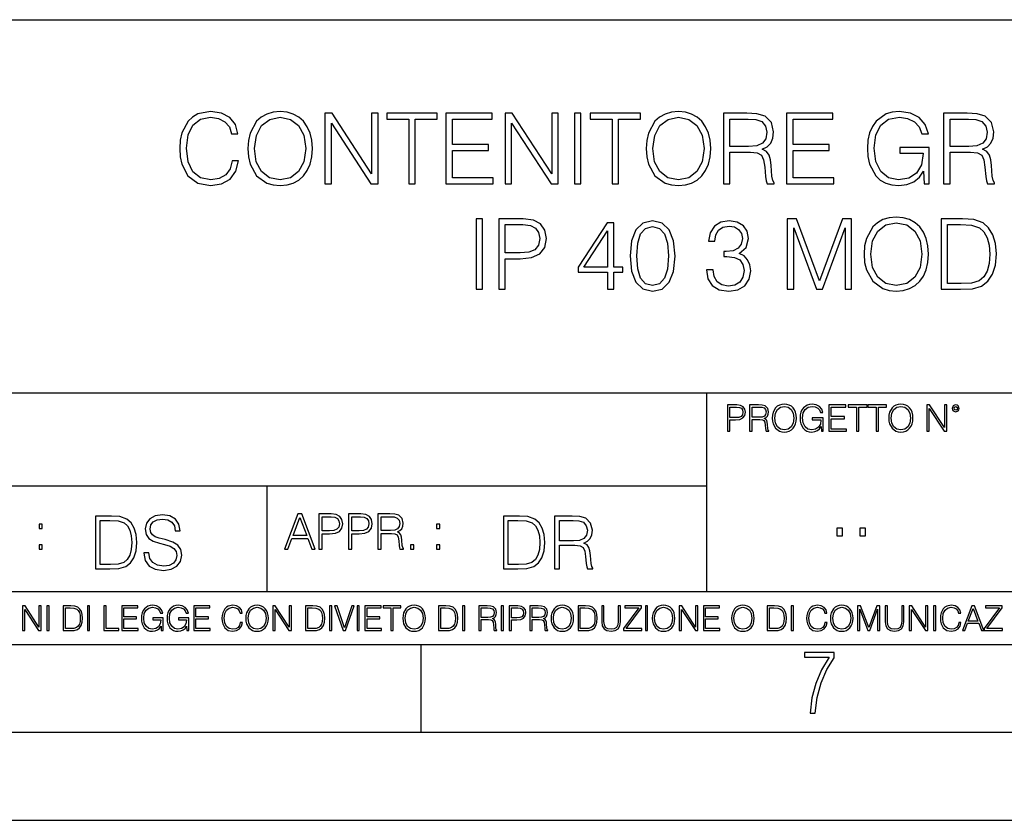
# Model space of a CAD drawing. Extents: x 0 to 420, y 0 to 297.
# Drawn here: x 291 to 347, y 0 to 46 of the extents above; entities that cross this region are included whole.
import ezdxf

# ---------------------------------------------------------------- set-up
doc = ezdxf.new("R2010")
doc.units = 0
doc.layers.get('0').update_dxf_attribs({"linetype": 'CONTINUOUS'})

msp = doc.modelspace()

# ---------------------------------------------------------------- linework, layer by layer
at = {"color": 7}
for p, q in [((234.999802, 45.500252), (410, 45.500252)), ((254.999802, 24.300249), (410, 24.300249)), ((329.999786, 13.00025), (329.999786, 24.300249)), ((234.999802, 19.00025), (329.999786, 19.00025)), ((304.999786, 13.00025), (304.999786, 19.00025)), ((234.999802, 13.00025), (410, 13.00025)), ((25.000401, 9.99976), (410, 9.99976)), ((234.999802, 10.00025), (410, 10.00025)), ((313.75, 4.99976), (313.75, 9.99976)), ((267.5, 4.99976), (415, 4.99976)), ((0, 0), (420, 0)), ((0, 0), (420, 0))]:
    msp.add_line(p, q, dxfattribs=at)
for points in [[(303.002502, 37.488434), (302.891235, 37.02668), (302.640869, 36.681755), (302.268158, 36.470352), (301.789703, 36.398029), (301.211121, 36.514858), (300.777191, 36.859779), (300.499023, 37.427235), (300.404449, 38.194969), (300.499023, 38.951576), (300.771606, 39.502342), (301.199982, 39.841702), (301.778564, 39.95853), (302.234772, 39.891769), (302.596375, 39.702618), (302.84671, 39.402203), (302.963562, 39.012772), (303.325165, 39.012772), (303.19165, 39.535721), (302.874542, 39.936275), (302.396088, 40.192188), (301.778564, 40.286762), (301.055359, 40.142117), (300.754944, 39.969658), (300.499023, 39.730434), (300.148529, 39.073967), (300.053955, 38.656723), (300.026154, 38.189407), (300.053955, 37.710964), (300.148529, 37.293716), (300.493469, 36.626122), (301.04422, 36.208878), (301.767456, 36.069794), (302.407227, 36.169933), (302.89679, 36.442535), (303.219452, 36.887596), (303.364105, 37.488434)], [(303.898193, 38.17828), (303.925995, 37.705399), (304.026154, 37.293716), (304.393311, 36.631687), (304.971893, 36.214439), (305.327942, 36.108738), (305.728516, 36.069794), (306.123505, 36.108738), (306.479553, 36.214439), (306.796661, 36.386902), (307.06369, 36.631687), (307.275085, 36.932102), (307.430878, 37.293716), (307.525452, 37.705399), (307.564392, 38.17828), (307.531006, 38.645596), (307.430878, 39.057278), (307.275085, 39.418892), (307.06369, 39.724873), (306.796661, 39.964092), (306.479553, 40.136555), (306.123505, 40.247822), (305.728516, 40.286762), (305.327942, 40.247822), (304.971893, 40.136555), (304.66037, 39.964092), (304.393311, 39.724873), (304.026154, 39.057278), (303.925995, 38.64003)], [(304.276489, 38.17828), (304.382202, 38.923759), (304.677032, 39.485649), (305.138794, 39.836136), (305.728516, 39.95853), (306.323792, 39.836136), (306.779968, 39.485649), (307.080383, 38.929321), (307.186096, 38.17828), (307.080383, 37.421673), (306.779968, 36.865345), (306.323792, 36.514858), (305.728516, 36.398029), (305.13324, 36.514858), (304.677032, 36.865345), (304.376617, 37.421673)], [(308.282043, 36.181061), (308.649231, 36.181061), (308.649231, 39.613605), (310.89679, 36.181061), (311.302917, 36.181061), (311.302917, 40.181061), (310.93573, 40.181061), (310.93573, 36.748516), (308.688171, 40.181061), (308.282043, 40.181061)], [(313.049774, 36.181061), (313.416962, 36.181061), (313.416962, 39.852829), (314.663147, 39.852829), (314.663147, 40.181061), (311.803619, 40.181061), (311.803619, 39.852829), (313.049774, 39.852829)], [(315.158264, 36.181061), (317.845337, 36.181061), (317.845337, 36.509293), (315.525452, 36.509293), (315.525452, 38.072578), (317.583862, 38.072578), (317.583862, 38.40081), (315.525452, 38.40081), (315.525452, 39.852829), (317.778564, 39.852829), (317.778564, 40.181061), (315.158264, 40.181061)], [(318.524048, 36.181061), (318.891235, 36.181061), (318.891235, 39.613605), (321.138794, 36.181061), (321.544922, 36.181061), (321.544922, 40.181061), (321.177734, 40.181061), (321.177734, 36.748516), (318.930176, 40.181061), (318.524048, 40.181061)], [(322.468414, 36.181061), (322.835602, 36.181061), (322.835602, 40.181061), (322.468414, 40.181061)], [(324.610291, 36.181061), (324.977478, 36.181061), (324.977478, 39.852829), (326.223633, 39.852829), (326.223633, 40.181061), (323.364105, 40.181061), (323.364105, 39.852829), (324.610291, 39.852829)], [(326.546295, 38.17828), (326.574127, 37.705399), (326.674255, 37.293716), (327.041443, 36.631687), (327.620026, 36.214439), (327.976074, 36.108738), (328.376617, 36.069794), (328.771606, 36.108738), (329.127686, 36.214439), (329.444763, 36.386902), (329.711823, 36.631687), (329.923218, 36.932102), (330.078979, 37.293716), (330.173584, 37.705399), (330.212524, 38.17828), (330.179138, 38.645596), (330.078979, 39.057278), (329.923218, 39.418892), (329.711823, 39.724873), (329.444763, 39.964092), (329.127686, 40.136555), (328.771606, 40.247822), (328.376617, 40.286762), (327.976074, 40.247822), (327.620026, 40.136555), (327.308472, 39.964092), (327.041443, 39.724873), (326.674255, 39.057278), (326.574127, 38.64003)], [(326.924622, 38.17828), (327.030304, 38.923759), (327.325165, 39.485649), (327.786926, 39.836136), (328.376617, 39.95853), (328.971893, 39.836136), (329.428101, 39.485649), (329.728516, 38.929321), (329.834198, 38.17828), (329.728516, 37.421673), (329.428101, 36.865345), (328.971893, 36.514858), (328.376617, 36.398029), (327.781372, 36.514858), (327.325165, 36.865345), (327.02475, 37.421673)], [(330.930176, 36.181061), (331.297363, 36.181061), (331.297363, 37.972439), (332.465637, 37.972439), (332.860626, 37.933495), (333.099854, 37.799976), (333.22226, 37.538502), (333.283447, 37.121254), (333.327942, 36.592743), (333.361328, 36.342396), (333.416962, 36.181061), (333.82309, 36.181061), (333.82309, 36.236694), (333.739624, 36.364651), (333.695129, 36.60387), (333.64505, 37.204704), (333.60611, 37.544064), (333.533783, 37.805538), (333.38916, 38.000256), (333.144348, 38.133774), (333.416962, 38.278419), (333.622803, 38.489822), (333.745209, 38.773552), (333.789703, 39.118473), (333.661743, 39.65255), (333.30014, 40.019726), (332.832825, 40.158806), (332.26535, 40.181061), (330.930176, 40.181061)], [(331.297363, 38.300671), (331.297363, 39.852829), (332.337677, 39.852829), (332.771606, 39.830574), (333.110992, 39.713745), (333.327942, 39.457832), (333.411407, 39.107346), (333.344635, 38.734608), (333.155487, 38.484261), (332.827271, 38.339615), (332.359924, 38.300671)], [(334.529602, 36.181061), (337.216675, 36.181061), (337.216675, 36.509293), (334.89679, 36.509293), (334.89679, 38.072578), (336.9552, 38.072578), (336.9552, 38.40081), (334.89679, 38.40081), (334.89679, 39.852829), (337.149933, 39.852829), (337.149933, 40.181061), (334.529602, 40.181061)], [(342.346039, 36.181061), (342.640869, 36.181061), (342.640869, 38.233913), (340.971893, 38.233913), (340.971893, 37.905678), (342.290405, 37.905678), (342.290405, 37.888988), (342.195831, 37.254776), (341.917664, 36.78746), (341.478149, 36.498169), (340.894012, 36.398029), (340.31543, 36.52042), (339.875946, 36.876472), (339.592194, 37.443924), (339.49762, 38.194969), (339.592194, 38.951576), (339.875946, 39.502342), (340.326569, 39.841702), (340.938538, 39.95853), (341.405823, 39.891769), (341.789703, 39.702618), (342.062317, 39.407764), (342.212524, 39.018333), (342.59082, 39.018333), (342.412781, 39.546848), (342.067871, 39.947403), (341.567169, 40.19775), (340.932953, 40.286762), (340.537964, 40.247822), (340.181915, 40.142117), (339.614471, 39.730434), (339.403046, 39.430019), (339.247284, 39.073967), (339.147156, 38.656723), (339.119324, 38.189407), (339.147156, 37.716526), (339.24173, 37.299282), (339.597778, 36.631687), (339.853668, 36.386902), (340.165222, 36.214439), (340.515717, 36.108738), (340.910706, 36.069794), (341.361328, 36.130993), (341.756317, 36.286762), (342.073425, 36.542675), (342.307098, 36.887596)], [(343.453125, 36.181061), (343.820312, 36.181061), (343.820312, 37.972439), (344.988586, 37.972439), (345.383575, 37.933495), (345.622803, 37.799976), (345.745209, 37.538502), (345.806396, 37.121254), (345.850891, 36.592743), (345.884277, 36.342396), (345.939911, 36.181061), (346.346039, 36.181061), (346.346039, 36.236694), (346.262573, 36.364651), (346.218079, 36.60387), (346.167999, 37.204704), (346.129059, 37.544064), (346.056732, 37.805538), (345.912109, 38.000256), (345.667297, 38.133774), (345.939911, 38.278419), (346.145752, 38.489822), (346.268158, 38.773552), (346.312653, 39.118473), (346.184692, 39.65255), (345.82309, 40.019726), (345.355774, 40.158806), (344.78833, 40.181061), (343.453125, 40.181061)], [(343.820312, 38.300671), (343.820312, 39.852829), (344.860626, 39.852829), (345.294586, 39.830574), (345.633942, 39.713745), (345.850891, 39.457832), (345.934357, 39.107346), (345.867584, 38.734608), (345.678436, 38.484261), (345.35022, 38.339615), (344.882874, 38.300671)], [(316.868958, 30.181061), (317.236145, 30.181061), (317.236145, 34.181061), (316.868958, 34.181061)], [(318.159637, 30.181061), (318.526825, 30.181061), (318.526825, 31.916805), (319.378021, 31.916805), (320.0289, 31.983564), (320.496216, 32.194969), (320.774384, 32.551018), (320.868958, 33.057278), (320.785522, 33.546848), (320.535156, 33.897335), (320.129059, 34.108738), (319.55603, 34.181061), (318.159637, 34.181061)], [(334.565765, 30.181061), (334.932953, 30.181061), (334.932953, 33.669239), (336.234741, 30.181061), (336.574097, 30.181061), (337.848114, 33.669239), (337.848114, 30.181061), (338.215271, 30.181061), (338.215271, 34.181061), (337.697906, 34.181061), (336.401642, 30.659504), (335.08316, 34.181061), (334.565765, 34.181061)], [(338.932953, 32.17828), (338.960754, 31.7054), (339.060913, 31.293716), (339.42807, 30.631687), (340.006653, 30.214441), (340.362701, 30.108738), (340.763275, 30.069796), (341.158264, 30.108738), (341.514313, 30.214441), (341.831421, 30.386902), (342.09845, 30.631687), (342.309845, 30.932104), (342.465637, 31.293716), (342.560211, 31.7054), (342.599152, 32.17828), (342.565765, 32.645596), (342.465637, 33.057278), (342.309845, 33.418892), (342.09845, 33.724873), (341.831421, 33.964092), (341.514313, 34.136555), (341.158264, 34.247822), (340.763275, 34.286762), (340.362701, 34.247822), (340.006653, 34.136555), (339.695129, 33.964092), (339.42807, 33.724873), (339.060913, 33.057278), (338.960754, 32.64003)], [(344.257019, 34.181061), (343.316803, 34.181061), (343.316803, 30.181061), (344.418335, 30.181061), (345.097046, 30.208878), (345.614441, 30.353523), (345.97049, 30.631687), (346.237549, 31.032244), (346.398865, 31.549629), (346.454498, 32.189407), (346.398865, 32.784676), (346.254211, 33.279808), (346.015015, 33.674801), (345.697906, 33.964092), (345.169373, 34.147682), (344.529602, 34.181061)], [(318.526825, 32.245037), (318.526825, 33.852829), (319.539337, 33.852829), (319.962158, 33.802757), (320.257019, 33.658112), (320.429474, 33.413326), (320.490662, 33.06284), (320.418335, 32.678974), (320.218048, 32.428627), (319.873138, 32.283981), (319.383575, 32.245037)], [(324.346008, 30.181061), (324.713196, 30.181061), (324.713196, 31.143509), (325.225006, 31.143509), (325.225006, 31.438362), (324.713196, 31.438362), (324.713196, 33.95853), (324.318207, 33.95853), (322.671478, 31.438362), (322.671478, 31.143509), (324.346008, 31.143509)], [(325.631134, 32.072578), (325.7146, 31.204704), (325.959381, 30.576054), (326.359924, 30.19775), (326.905121, 30.069796), (327.444763, 30.192188), (327.850891, 30.576054), (328.095673, 31.199142), (328.184692, 32.067013), (328.095673, 32.929321), (327.850891, 33.557972), (327.444763, 33.936275), (326.905121, 34.069794), (326.359924, 33.941841), (325.959381, 33.563538), (325.7146, 32.934887)], [(326.00943, 32.072578), (326.059509, 32.806931), (326.22641, 33.32988), (326.504578, 33.63586), (326.905121, 33.741562), (327.30011, 33.63586), (327.583862, 33.32988), (327.750732, 32.806931), (327.806366, 32.072578), (327.750732, 31.327097), (327.583862, 30.809711), (327.30011, 30.498167), (326.905121, 30.398029), (326.504578, 30.498167), (326.22641, 30.809711), (326.059509, 31.332661)], [(329.97049, 31.293716), (329.97049, 31.282591), (330.053955, 30.770769), (330.304291, 30.392466), (330.69928, 30.153244), (331.233368, 30.069796), (331.750732, 30.153244), (332.145752, 30.381338), (332.396088, 30.748516), (332.485107, 31.232521), (332.440582, 31.577444), (332.312653, 31.861172), (332.106812, 32.072578), (331.823059, 32.211658), (332.223633, 32.551018), (332.362701, 33.06284), (332.284821, 33.474525), (332.067841, 33.79163), (331.717377, 33.997471), (331.261169, 34.069794), (330.782745, 33.986347), (330.421112, 33.763813), (330.187469, 33.396637), (330.092896, 32.912632), (330.437805, 32.912632), (330.499023, 33.274246), (330.660339, 33.546848), (330.910706, 33.713745), (331.255615, 33.77494), (331.561584, 33.719307), (331.800812, 33.574661), (331.956604, 33.346569), (332.012207, 33.06284), (331.951019, 32.734608), (331.778564, 32.506512), (331.489258, 32.361866), (331.099854, 32.31736), (330.960754, 32.322926), (330.960754, 32.039196), (331.127655, 32.044762), (331.55603, 31.99469), (331.862, 31.844482), (332.045593, 31.594135), (332.106812, 31.243649), (332.045593, 30.870907), (331.873138, 30.592743), (331.589417, 30.420282), (331.211121, 30.364649), (330.849487, 30.425846), (330.576904, 30.609434), (330.404419, 30.898724), (330.348785, 31.293716)], [(339.311249, 32.17828), (339.416962, 32.923759), (339.711792, 33.485649), (340.173553, 33.836136), (340.763275, 33.95853), (341.358521, 33.836136), (341.814728, 33.485649), (342.115143, 32.929321), (342.220856, 32.17828), (342.115143, 31.421673), (341.814728, 30.865345), (341.358521, 30.514858), (340.763275, 30.398029), (340.167999, 30.514858), (339.711792, 30.865345), (339.411377, 31.421673)], [(343.68399, 30.509295), (343.68399, 33.852829), (344.418335, 33.852829), (345.030304, 33.825012), (345.49762, 33.674801), (345.747955, 33.435581), (345.925995, 33.107346), (346.037262, 32.690102), (346.076202, 32.17828), (346.037262, 31.644203), (345.925995, 31.215832), (345.736847, 30.887598), (345.469788, 30.659504), (345.035858, 30.531548), (344.457275, 30.509295)], [(324.346008, 31.438362), (323.00528, 31.438362), (324.346008, 33.496777)], [(331.166687, 22.109638), (331.304382, 22.109638), (331.304382, 22.760542), (331.623566, 22.760542), (331.867645, 22.785578), (332.042908, 22.864853), (332.147217, 22.998373), (332.182678, 23.188219), (332.151398, 23.371807), (332.057495, 23.503241), (331.905212, 23.582518), (331.690338, 23.609638), (331.166687, 23.609638)], [(332.426758, 22.109638), (332.564453, 22.109638), (332.564453, 22.781404), (333.002563, 22.781404), (333.150696, 22.766802), (333.240387, 22.716732), (333.286285, 22.618679), (333.309235, 22.462212), (333.325928, 22.264019), (333.33844, 22.170139), (333.359314, 22.109638), (333.511597, 22.109638), (333.511597, 22.130501), (333.480316, 22.178484), (333.463623, 22.268192), (333.444855, 22.493505), (333.430237, 22.620766), (333.403137, 22.718817), (333.348877, 22.791836), (333.25708, 22.841906), (333.359314, 22.896147), (333.436493, 22.975424), (333.482391, 23.081821), (333.499084, 23.211168), (333.451111, 23.411446), (333.315491, 23.549137), (333.140259, 23.601294), (332.92746, 23.609638), (332.426758, 23.609638)], [(333.711884, 22.858595), (333.722321, 22.681265), (333.759857, 22.526884), (333.897552, 22.278624), (334.114532, 22.122156), (334.248047, 22.082518), (334.398254, 22.067913), (334.546387, 22.082518), (334.679901, 22.122156), (334.798798, 22.186829), (334.898956, 22.278624), (334.978241, 22.391279), (335.036652, 22.526884), (335.072113, 22.681265), (335.0867, 22.858595), (335.074188, 23.033838), (335.036652, 23.188219), (334.978241, 23.323824), (334.898956, 23.438568), (334.798798, 23.528275), (334.679901, 23.592949), (334.546387, 23.634672), (334.398254, 23.649277), (334.248047, 23.634672), (334.114532, 23.592949), (333.997711, 23.528275), (333.897552, 23.438568), (333.759857, 23.188219), (333.722321, 23.031752)], [(333.85376, 22.858595), (333.893402, 23.138149), (334.003967, 23.34886), (334.177124, 23.480291), (334.398254, 23.52619), (334.62149, 23.480291), (334.792542, 23.34886), (334.905212, 23.140236), (334.944855, 22.858595), (334.905212, 22.574867), (334.792542, 22.366245), (334.62149, 22.234812), (334.398254, 22.191002), (334.175018, 22.234812), (334.003967, 22.366245), (333.891296, 22.574867)], [(336.503265, 22.109638), (336.613831, 22.109638), (336.613831, 22.879457), (335.987976, 22.879457), (335.987976, 22.756371), (336.482391, 22.756371), (336.482391, 22.750111), (336.44693, 22.512281), (336.342621, 22.337038), (336.177826, 22.228554), (335.958771, 22.191002), (335.741791, 22.236898), (335.576965, 22.370417), (335.470581, 22.583212), (335.43512, 22.864853), (335.470581, 23.148581), (335.576965, 23.355118), (335.745972, 23.482378), (335.975433, 23.52619), (336.150696, 23.501154), (336.294647, 23.430222), (336.396851, 23.319653), (336.453186, 23.173616), (336.595062, 23.173616), (336.52829, 23.371807), (336.398956, 23.522017), (336.211182, 23.615896), (335.973358, 23.649277), (335.825226, 23.634672), (335.691711, 23.595034), (335.478912, 23.440653), (335.399658, 23.327997), (335.341248, 23.194479), (335.30368, 23.038012), (335.293243, 22.862768), (335.30368, 22.685438), (335.339142, 22.528971), (335.472656, 22.278624), (335.568634, 22.186829), (335.685455, 22.122156), (335.816895, 22.082518), (335.965027, 22.067913), (336.134003, 22.090862), (336.282135, 22.149277), (336.401031, 22.245243), (336.488647, 22.37459)], [(336.918427, 22.109638), (337.926086, 22.109638), (337.926086, 22.232725), (337.056122, 22.232725), (337.056122, 22.818956), (337.828033, 22.818956), (337.828033, 22.942045), (337.056122, 22.942045), (337.056122, 23.486551), (337.901031, 23.486551), (337.901031, 23.609638), (336.918427, 23.609638)], [(338.499786, 22.109638), (338.637482, 22.109638), (338.637482, 23.486551), (339.104797, 23.486551), (339.104797, 23.609638), (338.032471, 23.609638), (338.032471, 23.486551), (338.499786, 23.486551)], [(339.60965, 22.109638), (339.747345, 22.109638), (339.747345, 23.486551), (340.214661, 23.486551), (340.214661, 23.609638), (339.142334, 23.609638), (339.142334, 23.486551), (339.60965, 23.486551)], [(340.335663, 22.858595), (340.3461, 22.681265), (340.383667, 22.526884), (340.521332, 22.278624), (340.738312, 22.122156), (340.871826, 22.082518), (341.022034, 22.067913), (341.170166, 22.082518), (341.30368, 22.122156), (341.422607, 22.186829), (341.522736, 22.278624), (341.60202, 22.391279), (341.660431, 22.526884), (341.695892, 22.681265), (341.71051, 22.858595), (341.697968, 23.033838), (341.660431, 23.188219), (341.60202, 23.323824), (341.522736, 23.438568), (341.422607, 23.528275), (341.30368, 23.592949), (341.170166, 23.634672), (341.022034, 23.649277), (340.871826, 23.634672), (340.738312, 23.592949), (340.62149, 23.528275), (340.521332, 23.438568), (340.383667, 23.188219), (340.3461, 23.031752)], [(340.477539, 22.858595), (340.517181, 23.138149), (340.627747, 23.34886), (340.800903, 23.480291), (341.022034, 23.52619), (341.24527, 23.480291), (341.416321, 23.34886), (341.528992, 23.140236), (341.568634, 22.858595), (341.528992, 22.574867), (341.416321, 22.366245), (341.24527, 22.234812), (341.022034, 22.191002), (340.798798, 22.234812), (340.627747, 22.366245), (340.515076, 22.574867)], [(342.50119, 22.109638), (342.638855, 22.109638), (342.638855, 23.396843), (343.481689, 22.109638), (343.634003, 22.109638), (343.634003, 23.609638), (343.496307, 23.609638), (343.496307, 22.322433), (342.653473, 23.609638), (342.50119, 23.609638)], [(343.949036, 23.411446), (343.963623, 23.334255), (344.005341, 23.271669), (344.145142, 23.21534), (344.284912, 23.271669), (344.32663, 23.334255), (344.343323, 23.411446), (344.32663, 23.486551), (344.284912, 23.551224), (344.220215, 23.592949), (344.145142, 23.609638), (344.067932, 23.592949), (344.005341, 23.551224)], [(344.044983, 23.413532), (344.074188, 23.484465), (344.145142, 23.515759), (344.213959, 23.484465), (344.24527, 23.413532), (344.216064, 23.3426), (344.145142, 23.313393), (344.072113, 23.340515)], [(331.304382, 22.883631), (331.304382, 23.486551), (331.684082, 23.486551), (331.842621, 23.467775), (331.953186, 23.413532), (332.017853, 23.321739), (332.040802, 23.190306), (332.013702, 23.046356), (331.938599, 22.952475), (331.809235, 22.898233), (331.625641, 22.883631)], [(332.564453, 22.904491), (332.564453, 23.486551), (332.95459, 23.486551), (333.11731, 23.478205), (333.244568, 23.434395), (333.325928, 23.338428), (333.357239, 23.206995), (333.332184, 23.067219), (333.261261, 22.973337), (333.138184, 22.919096), (332.962921, 22.904491)], [(297.991638, 15.195244), (297.991638, 15.174381), (298.062561, 14.757135), (298.279541, 14.452546), (298.630005, 14.268957), (299.109833, 14.202198), (299.539612, 14.264785), (299.865051, 14.435856), (300.069519, 14.707066), (300.144623, 15.07007), (300.086212, 15.39135), (299.915131, 15.633352), (299.623047, 15.812768), (299.20163, 15.950459), (298.851166, 16.038082), (298.621674, 16.113186), (298.467285, 16.217497), (298.375488, 16.35936), (298.346283, 16.551294), (298.388, 16.789124), (298.521515, 16.96854), (298.738495, 17.077024), (299.034729, 17.11875), (299.343506, 17.072851), (299.577148, 16.943506), (299.719025, 16.734882), (299.773254, 16.451155), (300.057007, 16.451155), (299.981903, 16.835022), (299.781616, 17.122921), (299.468689, 17.302338), (299.047272, 17.364923), (298.634186, 17.302338), (298.325409, 17.13961), (298.129333, 16.885092), (298.062561, 16.559639), (298.11264, 16.242533), (298.262848, 16.021391), (298.517365, 15.862838), (298.880371, 15.746009), (299.164093, 15.675077), (299.47702, 15.574938), (299.694, 15.453937), (299.819153, 15.282866), (299.860901, 15.040863), (299.810822, 14.794687), (299.664795, 14.606927), (299.431122, 14.485926), (299.114014, 14.448374), (298.755188, 14.498443), (298.49231, 14.644479), (298.32959, 14.878137), (298.27536, 15.195244)], [(305.98587, 15.412767), (306.177826, 15.412767), (306.405914, 16.024729), (307.307159, 16.024729), (307.532471, 15.412767), (307.724396, 15.412767), (306.965027, 17.412767), (306.74527, 17.412767)], [(307.935822, 15.412767), (308.119385, 15.412767), (308.119385, 16.28064), (308.544983, 16.28064), (308.870453, 16.314018), (309.104095, 16.419722), (309.243195, 16.597746), (309.290466, 16.850876), (309.248749, 17.095661), (309.123566, 17.270905), (308.920502, 17.376606), (308.634003, 17.412767), (307.935822, 17.412767)], [(309.615906, 15.412767), (309.7995, 15.412767), (309.7995, 16.28064), (310.225098, 16.28064), (310.550537, 16.314018), (310.78421, 16.419722), (310.923279, 16.597746), (310.970581, 16.850876), (310.928864, 17.095661), (310.80368, 17.270905), (310.600616, 17.376606), (310.314117, 17.412767), (309.615906, 17.412767)], [(311.296021, 15.412767), (311.479614, 15.412767), (311.479614, 16.308456), (312.063751, 16.308456), (312.261261, 16.288984), (312.380859, 16.222225), (312.442078, 16.091488), (312.472656, 15.882865), (312.494934, 15.618608), (312.511597, 15.493435), (312.539429, 15.412767), (312.742493, 15.412767), (312.742493, 15.440584), (312.700775, 15.504561), (312.678497, 15.624172), (312.653473, 15.924589), (312.634003, 16.094269), (312.597839, 16.225006), (312.525513, 16.322365), (312.403137, 16.389124), (312.539429, 16.461447), (312.642334, 16.567148), (312.703552, 16.709013), (312.7258, 16.881474), (312.661804, 17.148512), (312.481018, 17.3321), (312.247345, 17.401642), (311.963623, 17.412767), (311.296021, 17.412767)], [(292.026215, 16.581057), (292.209808, 16.581057), (292.209808, 16.828623), (292.026215, 16.828623)], [(295.934601, 17.285646), (295.229462, 17.285646), (295.229462, 14.285647), (296.055603, 14.285647), (296.564636, 14.30651), (296.952698, 14.414993), (297.219727, 14.623617), (297.420013, 14.924034), (297.541016, 15.312073), (297.582733, 15.791906), (297.541016, 16.238359), (297.432526, 16.609709), (297.253113, 16.905952), (297.015259, 17.122921), (296.618896, 17.260612), (296.139069, 17.285646)], [(295.504852, 14.531822), (295.504852, 17.039473), (296.055603, 17.039473), (296.514587, 17.01861), (296.865051, 16.905952), (297.052826, 16.726538), (297.18634, 16.480362), (297.269806, 16.167427), (297.299011, 15.783561), (297.269806, 15.383005), (297.18634, 15.061726), (297.044464, 14.81555), (296.844208, 14.644479), (296.518738, 14.548512), (296.084808, 14.531822)], [(306.467102, 16.188845), (306.85376, 17.218052), (307.243195, 16.188845)], [(308.119385, 16.444756), (308.119385, 17.24865), (308.625641, 17.24865), (308.837067, 17.223616), (308.984497, 17.151293), (309.070709, 17.0289), (309.101318, 16.853657), (309.065155, 16.661724), (308.965027, 16.536551), (308.792542, 16.464228), (308.54776, 16.444756)], [(309.7995, 16.444756), (309.7995, 17.24865), (310.305756, 17.24865), (310.517181, 17.223616), (310.664612, 17.151293), (310.750824, 17.0289), (310.781433, 16.853657), (310.74527, 16.661724), (310.645142, 16.536551), (310.472656, 16.464228), (310.227875, 16.444756)], [(311.479614, 16.472572), (311.479614, 17.24865), (311.999786, 17.24865), (312.216766, 17.237524), (312.386444, 17.17911), (312.494934, 17.051155), (312.536652, 16.87591), (312.503265, 16.689541), (312.408691, 16.564367), (312.244568, 16.492044), (312.010925, 16.472572)], [(314.620087, 16.581057), (314.80368, 16.581057), (314.80368, 16.828623), (314.620087, 16.828623)], [(319.134583, 17.285646), (318.429443, 17.285646), (318.429443, 14.285647), (319.255585, 14.285647), (319.764618, 14.30651), (320.152679, 14.414993), (320.419708, 14.623617), (320.619995, 14.924034), (320.740997, 15.312073), (320.782715, 15.791906), (320.740997, 16.238359), (320.632507, 16.609709), (320.453094, 16.905952), (320.21524, 17.122921), (319.818878, 17.260612), (319.33905, 17.285646)], [(318.704834, 14.531822), (318.704834, 17.039473), (319.255585, 17.039473), (319.714569, 17.01861), (320.065033, 16.905952), (320.252808, 16.726538), (320.386322, 16.480362), (320.469788, 16.167427), (320.498993, 15.783561), (320.469788, 15.383005), (320.386322, 15.061726), (320.244446, 14.81555), (320.044189, 14.644479), (319.718719, 14.548512), (319.28479, 14.531822)], [(321.337646, 14.285647), (321.613037, 14.285647), (321.613037, 15.62918), (322.489258, 15.62918), (322.785492, 15.599973), (322.964905, 15.499834), (323.056702, 15.303728), (323.1026, 14.990793), (323.135986, 14.59441), (323.161011, 14.406649), (323.202728, 14.285647), (323.507324, 14.285647), (323.507324, 14.327372), (323.444733, 14.423339), (323.411346, 14.602755), (323.37381, 15.05338), (323.344604, 15.3079), (323.290344, 15.504006), (323.181885, 15.650043), (322.998291, 15.750181), (323.202728, 15.858665), (323.357117, 16.01722), (323.448914, 16.230015), (323.4823, 16.488707), (323.386322, 16.889263), (323.115112, 17.164646), (322.764618, 17.268957), (322.33905, 17.285646), (321.337646, 17.285646)], [(321.613037, 15.875355), (321.613037, 17.039473), (322.39328, 17.039473), (322.718719, 17.022781), (322.973236, 16.93516), (323.135986, 16.743227), (323.198547, 16.480362), (323.148499, 16.200808), (323.006622, 16.013046), (322.760468, 15.904562), (322.409973, 15.875355)], [(337.388153, 16.170408), (337.709442, 16.170408), (337.709442, 16.603649), (337.388153, 16.603649)], [(338.683014, 16.170408), (339.004303, 16.170408), (339.004303, 16.603649), (338.683014, 16.603649)], [(292.026215, 15.412767), (292.209808, 15.412767), (292.209808, 15.660334), (292.026215, 15.660334)], [(313.151398, 15.412767), (313.334961, 15.412767), (313.334961, 15.660334), (313.151398, 15.660334)], [(314.620087, 15.412767), (314.80368, 15.412767), (314.80368, 15.660334), (314.620087, 15.660334)], [(291.086395, 10.781829), (291.214905, 10.781829), (291.214905, 11.98322), (292.001556, 10.781829), (292.143707, 10.781829), (292.143707, 12.181828), (292.015198, 12.181828), (292.015198, 10.980438), (291.228546, 12.181828), (291.086395, 12.181828)], [(292.466919, 10.781829), (292.595459, 10.781829), (292.595459, 12.181828), (292.466919, 12.181828)], [(293.734528, 12.181828), (293.405457, 12.181828), (293.405457, 10.781829), (293.790985, 10.781829), (294.028534, 10.791565), (294.209625, 10.842191), (294.334259, 10.939548), (294.427704, 11.079742), (294.484192, 11.260827), (294.503662, 11.48475), (294.484192, 11.693094), (294.433563, 11.866391), (294.349823, 12.004639), (294.238831, 12.10589), (294.053864, 12.170146), (293.829926, 12.181828)], [(293.533966, 10.89671), (293.533966, 12.066947), (293.790985, 12.066947), (294.005188, 12.057211), (294.168732, 12.004639), (294.256348, 11.920911), (294.318665, 11.806029), (294.357605, 11.659993), (294.371246, 11.480855), (294.357605, 11.293929), (294.318665, 11.143998), (294.252472, 11.029117), (294.158997, 10.949284), (294.007141, 10.904499), (293.804626, 10.89671)], [(294.772369, 10.781829), (294.900879, 10.781829), (294.900879, 12.181828), (294.772369, 12.181828)], [(295.710876, 10.781829), (296.557892, 10.781829), (296.557892, 10.89671), (295.839386, 10.89671), (295.839386, 12.181828), (295.710876, 12.181828)], [(296.723389, 10.781829), (297.663879, 10.781829), (297.663879, 10.89671), (296.851898, 10.89671), (296.851898, 11.443859), (297.572357, 11.443859), (297.572357, 11.558742), (296.851898, 11.558742), (296.851898, 12.066947), (297.640503, 12.066947), (297.640503, 12.181828), (296.723389, 12.181828)], [(298.972351, 10.781829), (299.075562, 10.781829), (299.075562, 11.500327), (298.491394, 11.500327), (298.491394, 11.385445), (298.952881, 11.385445), (298.952881, 11.379603), (298.919769, 11.157629), (298.822418, 10.994068), (298.66861, 10.892817), (298.464142, 10.857768), (298.261658, 10.900605), (298.107819, 11.025223), (298.008514, 11.223831), (297.975403, 11.486697), (298.008514, 11.751509), (298.107819, 11.944277), (298.265533, 12.063053), (298.479736, 12.103943), (298.64328, 12.080577), (298.777649, 12.014374), (298.873047, 11.911175), (298.925629, 11.774875), (299.058044, 11.774875), (298.995728, 11.959854), (298.875, 12.100049), (298.699768, 12.187671), (298.477783, 12.218824), (298.339539, 12.205194), (298.214905, 12.168199), (298.016296, 12.02411), (297.942322, 11.918963), (297.887787, 11.794346), (297.852753, 11.64831), (297.843018, 11.48475), (297.852753, 11.319242), (297.885834, 11.173205), (298.010468, 10.939548), (298.100037, 10.853873), (298.209076, 10.793511), (298.331726, 10.756516), (298.470001, 10.742886), (298.627716, 10.764304), (298.765961, 10.818825), (298.876953, 10.908394), (298.95874, 11.029117)], [(300.430786, 10.781829), (300.533966, 10.781829), (300.533966, 11.500327), (299.949829, 11.500327), (299.949829, 11.385445), (300.411316, 11.385445), (300.411316, 11.379603), (300.378204, 11.157629), (300.280853, 10.994068), (300.127014, 10.892817), (299.922577, 10.857768), (299.720062, 10.900605), (299.566223, 11.025223), (299.466919, 11.223831), (299.433838, 11.486697), (299.466919, 11.751509), (299.566223, 11.944277), (299.723969, 12.063053), (299.938141, 12.103943), (300.101715, 12.080577), (300.236053, 12.014374), (300.331482, 11.911175), (300.384033, 11.774875), (300.516449, 11.774875), (300.454132, 11.959854), (300.333405, 12.100049), (300.158173, 12.187671), (299.936188, 12.218824), (299.797943, 12.205194), (299.67334, 12.168199), (299.474731, 12.02411), (299.400726, 11.918963), (299.346222, 11.794346), (299.311157, 11.64831), (299.301422, 11.48475), (299.311157, 11.319242), (299.344269, 11.173205), (299.468872, 10.939548), (299.558441, 10.853873), (299.66748, 10.793511), (299.790161, 10.756516), (299.928406, 10.742886), (300.086121, 10.764304), (300.224365, 10.818825), (300.335358, 10.908394), (300.417145, 11.029117)], [(300.818268, 10.781829), (301.758728, 10.781829), (301.758728, 10.89671), (300.946777, 10.89671), (300.946777, 11.443859), (301.667206, 11.443859), (301.667206, 11.558742), (300.946777, 11.558742), (300.946777, 12.066947), (301.735352, 12.066947), (301.735352, 12.181828), (300.818268, 12.181828)], [(303.464417, 11.239408), (303.425476, 11.077795), (303.33786, 10.957072), (303.207397, 10.88308), (303.039948, 10.857768), (302.837463, 10.898658), (302.685577, 11.019381), (302.588196, 11.21799), (302.555115, 11.486697), (302.588196, 11.751509), (302.683624, 11.944277), (302.833557, 12.063053), (303.036072, 12.103943), (303.19574, 12.080577), (303.322296, 12.014374), (303.409912, 11.909228), (303.450806, 11.772927), (303.577362, 11.772927), (303.53064, 11.955959), (303.419647, 12.096154), (303.252197, 12.185723), (303.036072, 12.218824), (302.782928, 12.168199), (302.677795, 12.107838), (302.588196, 12.02411), (302.465546, 11.794346), (302.432434, 11.64831), (302.422699, 11.48475), (302.432434, 11.317295), (302.465546, 11.171259), (302.586273, 10.937601), (302.779022, 10.791565), (303.032166, 10.742886), (303.256073, 10.777935), (303.427429, 10.873344), (303.540375, 11.029117), (303.591003, 11.239408)], [(303.777924, 11.480855), (303.787659, 11.315348), (303.822693, 11.171259), (303.951233, 10.939548), (304.153717, 10.793511), (304.27832, 10.756516), (304.418518, 10.742886), (304.556763, 10.756516), (304.681396, 10.793511), (304.792389, 10.853873), (304.885864, 10.939548), (304.959839, 11.044694), (305.014343, 11.171259), (305.047455, 11.315348), (305.061096, 11.480855), (305.049408, 11.644416), (305.014343, 11.788505), (304.959839, 11.91507), (304.885864, 12.022162), (304.792389, 12.10589), (304.681396, 12.166252), (304.556763, 12.205194), (304.418518, 12.218824), (304.27832, 12.205194), (304.153717, 12.166252), (304.044678, 12.10589), (303.951233, 12.022162), (303.822693, 11.788505), (303.787659, 11.642468)], [(303.910339, 11.480855), (303.947327, 11.741774), (304.050537, 11.938436), (304.212128, 12.061106), (304.418518, 12.103943), (304.626892, 12.061106), (304.78656, 11.938436), (304.891693, 11.74372), (304.92868, 11.480855), (304.891693, 11.216043), (304.78656, 11.021328), (304.626892, 10.898658), (304.418518, 10.857768), (304.210205, 10.898658), (304.050537, 11.021328), (303.945374, 11.216043)], [(305.312256, 10.781829), (305.440796, 10.781829), (305.440796, 11.98322), (306.227417, 10.781829), (306.369568, 10.781829), (306.369568, 12.181828), (306.241058, 12.181828), (306.241058, 10.980438), (305.454407, 12.181828), (305.312256, 12.181828)], [(307.498932, 12.181828), (307.169861, 12.181828), (307.169861, 10.781829), (307.555389, 10.781829), (307.792938, 10.791565), (307.97403, 10.842191), (308.098633, 10.939548), (308.192108, 11.079742), (308.248566, 11.260827), (308.268066, 11.48475), (308.248566, 11.693094), (308.197937, 11.866391), (308.114227, 12.004639), (308.003235, 12.10589), (307.818237, 12.170146), (307.59433, 12.181828)], [(307.29837, 10.89671), (307.29837, 12.066947), (307.555389, 12.066947), (307.769592, 12.057211), (307.933136, 12.004639), (308.020752, 11.920911), (308.083069, 11.806029), (308.122009, 11.659993), (308.135651, 11.480855), (308.122009, 11.293929), (308.083069, 11.143998), (308.016876, 11.029117), (307.923401, 10.949284), (307.771515, 10.904499), (307.569031, 10.89671)], [(308.536743, 10.781829), (308.665283, 10.781829), (308.665283, 12.181828), (308.536743, 12.181828)], [(309.317566, 10.781829), (309.455811, 10.781829), (309.940643, 12.181828), (309.810181, 12.181828), (309.387665, 10.94539), (308.965118, 12.181828), (308.83078, 12.181828)], [(310.104187, 10.781829), (310.232727, 10.781829), (310.232727, 12.181828), (310.104187, 12.181828)], [(310.555939, 10.781829), (311.496399, 10.781829), (311.496399, 10.89671), (310.684448, 10.89671), (310.684448, 11.443859), (311.404907, 11.443859), (311.404907, 11.558742), (310.684448, 11.558742), (310.684448, 12.066947), (311.473053, 12.066947), (311.473053, 12.181828), (310.555939, 12.181828)], [(312.03186, 10.781829), (312.1604, 10.781829), (312.1604, 12.066947), (312.596558, 12.066947), (312.596558, 12.181828), (311.595703, 12.181828), (311.595703, 12.066947), (312.03186, 12.066947)], [(312.709473, 11.480855), (312.719238, 11.315348), (312.754272, 11.171259), (312.882782, 10.939548), (313.085266, 10.793511), (313.2099, 10.756516), (313.350098, 10.742886), (313.488342, 10.756516), (313.612976, 10.793511), (313.723938, 10.853873), (313.817413, 10.939548), (313.891418, 11.044694), (313.945923, 11.171259), (313.979034, 11.315348), (313.992645, 11.480855), (313.980957, 11.644416), (313.945923, 11.788505), (313.891418, 11.91507), (313.817413, 12.022162), (313.723938, 12.10589), (313.612976, 12.166252), (313.488342, 12.205194), (313.350098, 12.218824), (313.2099, 12.205194), (313.085266, 12.166252), (312.976257, 12.10589), (312.882782, 12.022162), (312.754272, 11.788505), (312.719238, 11.642468)], [(312.841888, 11.480855), (312.878876, 11.741774), (312.982086, 11.938436), (313.143707, 12.061106), (313.350098, 12.103943), (313.558441, 12.061106), (313.718109, 11.938436), (313.823242, 11.74372), (313.86026, 11.480855), (313.823242, 11.216043), (313.718109, 11.021328), (313.558441, 10.898658), (313.350098, 10.857768), (313.141754, 10.898658), (312.982086, 11.021328), (312.876953, 11.216043)], [(315.059692, 12.181828), (314.730621, 12.181828), (314.730621, 10.781829), (315.11615, 10.781829), (315.353699, 10.791565), (315.53479, 10.842191), (315.659424, 10.939548), (315.752869, 11.079742), (315.809326, 11.260827), (315.828827, 11.48475), (315.809326, 11.693094), (315.758728, 11.866391), (315.674988, 12.004639), (315.563995, 12.10589), (315.379028, 12.170146), (315.15509, 12.181828)], [(314.859131, 10.89671), (314.859131, 12.066947), (315.11615, 12.066947), (315.330353, 12.057211), (315.493896, 12.004639), (315.581543, 11.920911), (315.643829, 11.806029), (315.68277, 11.659993), (315.696411, 11.480855), (315.68277, 11.293929), (315.643829, 11.143998), (315.577637, 11.029117), (315.484161, 10.949284), (315.332275, 10.904499), (315.129791, 10.89671)], [(316.097534, 10.781829), (316.226044, 10.781829), (316.226044, 12.181828), (316.097534, 12.181828)], [(317.036041, 10.781829), (317.164551, 10.781829), (317.164551, 11.408811), (317.573456, 11.408811), (317.7117, 11.395181), (317.795441, 11.348449), (317.838257, 11.256933), (317.85968, 11.110897), (317.875275, 10.925918), (317.886963, 10.838296), (317.906433, 10.781829), (318.048553, 10.781829), (318.048553, 10.8013), (318.019348, 10.846085), (318.003784, 10.929812), (317.986267, 11.140104), (317.972626, 11.258881), (317.947327, 11.350396), (317.896667, 11.418547), (317.811005, 11.465278), (317.906433, 11.515904), (317.978455, 11.589895), (318.021301, 11.6892), (318.036865, 11.809923), (317.992096, 11.99685), (317.86554, 12.125361), (317.701965, 12.17404), (317.503357, 12.181828), (317.036041, 12.181828)], [(317.164551, 11.523693), (317.164551, 12.066947), (317.528687, 12.066947), (317.680542, 12.059158), (317.799316, 12.018269), (317.875275, 11.928699), (317.90448, 11.806029), (317.881104, 11.67557), (317.814911, 11.587949), (317.700012, 11.537323), (317.536469, 11.523693)], [(318.305573, 10.781829), (318.434082, 10.781829), (318.434082, 12.181828), (318.305573, 12.181828)], [(318.757324, 10.781829), (318.885834, 10.781829), (318.885834, 11.389339), (319.183746, 11.389339), (319.41156, 11.412705), (319.575134, 11.486697), (319.672485, 11.611315), (319.705566, 11.788505), (319.676392, 11.959854), (319.588745, 12.082524), (319.446594, 12.156516), (319.246063, 12.181828), (318.757324, 12.181828)], [(318.885834, 11.504221), (318.885834, 12.066947), (319.240204, 12.066947), (319.388184, 12.049423), (319.491394, 11.998796), (319.551758, 11.913122), (319.573181, 11.790452), (319.547852, 11.656098), (319.477783, 11.568477), (319.357056, 11.517851), (319.185699, 11.504221)], [(319.933411, 10.781829), (320.06192, 10.781829), (320.06192, 11.408811), (320.470825, 11.408811), (320.60907, 11.395181), (320.69278, 11.348449), (320.735626, 11.256933), (320.75705, 11.110897), (320.772614, 10.925918), (320.784302, 10.838296), (320.803772, 10.781829), (320.945923, 10.781829), (320.945923, 10.8013), (320.916718, 10.846085), (320.901123, 10.929812), (320.883606, 11.140104), (320.869995, 11.258881), (320.844666, 11.350396), (320.794037, 11.418547), (320.708374, 11.465278), (320.803772, 11.515904), (320.875824, 11.589895), (320.91864, 11.6892), (320.934235, 11.809923), (320.889465, 11.99685), (320.762878, 12.125361), (320.599304, 12.17404), (320.400696, 12.181828), (319.933411, 12.181828)], [(320.06192, 11.523693), (320.06192, 12.066947), (320.426025, 12.066947), (320.577911, 12.059158), (320.696686, 12.018269), (320.772614, 11.928699), (320.801819, 11.806029), (320.778442, 11.67557), (320.71225, 11.587949), (320.597382, 11.537323), (320.433807, 11.523693)], [(321.132843, 11.480855), (321.142578, 11.315348), (321.177612, 11.171259), (321.306152, 10.939548), (321.508636, 10.793511), (321.63324, 10.756516), (321.773438, 10.742886), (321.911682, 10.756516), (322.036316, 10.793511), (322.147308, 10.853873), (322.240784, 10.939548), (322.314758, 11.044694), (322.369263, 11.171259), (322.402374, 11.315348), (322.416016, 11.480855), (322.404327, 11.644416), (322.369263, 11.788505), (322.314758, 11.91507), (322.240784, 12.022162), (322.147308, 12.10589), (322.036316, 12.166252), (321.911682, 12.205194), (321.773438, 12.218824), (321.63324, 12.205194), (321.508636, 12.166252), (321.399597, 12.10589), (321.306152, 12.022162), (321.177612, 11.788505), (321.142578, 11.642468)], [(321.265259, 11.480855), (321.302246, 11.741774), (321.405457, 11.938436), (321.567047, 12.061106), (321.773438, 12.103943), (321.981812, 12.061106), (322.141479, 11.938436), (322.246613, 11.74372), (322.2836, 11.480855), (322.246613, 11.216043), (322.141479, 11.021328), (321.981812, 10.898658), (321.773438, 10.857768), (321.565125, 10.898658), (321.405457, 11.021328), (321.300293, 11.216043)], [(322.996277, 12.181828), (322.667175, 12.181828), (322.667175, 10.781829), (323.052734, 10.781829), (323.290283, 10.791565), (323.471375, 10.842191), (323.595978, 10.939548), (323.689453, 11.079742), (323.745911, 11.260827), (323.765381, 11.48475), (323.745911, 11.693094), (323.695282, 11.866391), (323.611572, 12.004639), (323.50058, 12.10589), (323.315582, 12.170146), (323.091675, 12.181828)], [(322.795715, 10.89671), (322.795715, 12.066947), (323.052734, 12.066947), (323.266907, 12.057211), (323.430481, 12.004639), (323.518097, 11.920911), (323.580414, 11.806029), (323.619354, 11.659993), (323.632996, 11.480855), (323.619354, 11.293929), (323.580414, 11.143998), (323.514221, 11.029117), (323.420746, 10.949284), (323.26886, 10.904499), (323.066345, 10.89671)], [(324.014618, 12.181828), (324.014618, 11.282246), (324.047729, 11.046641), (324.147034, 10.877239), (324.312531, 10.777935), (324.546204, 10.742886), (324.777893, 10.777935), (324.94342, 10.877239), (325.044678, 11.046641), (325.079712, 11.282246), (325.079712, 12.181828), (324.951202, 12.181828), (324.951202, 11.29977), (324.927826, 11.103108), (324.855774, 10.964861), (324.731171, 10.88308), (324.546204, 10.857768), (324.359253, 10.88308), (324.23465, 10.964861), (324.164551, 11.103108), (324.143127, 11.29977), (324.143127, 12.181828)], [(325.25885, 10.781829), (326.298615, 10.781829), (326.298615, 10.89671), (325.410736, 10.89671), (326.285004, 12.070842), (326.285004, 12.181828), (325.325043, 12.181828), (325.325043, 12.066947), (326.125336, 12.066947), (325.25885, 10.900605)], [(326.499176, 10.781829), (326.627686, 10.781829), (326.627686, 12.181828), (326.499176, 12.181828)], [(326.890564, 11.480855), (326.900299, 11.315348), (326.935333, 11.171259), (327.063843, 10.939548), (327.266357, 10.793511), (327.390961, 10.756516), (327.531158, 10.742886), (327.669403, 10.756516), (327.794037, 10.793511), (327.905029, 10.853873), (327.998474, 10.939548), (328.072479, 11.044694), (328.126984, 11.171259), (328.160095, 11.315348), (328.173706, 11.480855), (328.162048, 11.644416), (328.126984, 11.788505), (328.072479, 11.91507), (327.998474, 12.022162), (327.905029, 12.10589), (327.794037, 12.166252), (327.669403, 12.205194), (327.531158, 12.218824), (327.390961, 12.205194), (327.266357, 12.166252), (327.157318, 12.10589), (327.063843, 12.022162), (326.935333, 11.788505), (326.900299, 11.642468)], [(327.022949, 11.480855), (327.059937, 11.741774), (327.163147, 11.938436), (327.324768, 12.061106), (327.531158, 12.103943), (327.739502, 12.061106), (327.89917, 11.938436), (328.004333, 11.74372), (328.041321, 11.480855), (328.004333, 11.216043), (327.89917, 11.021328), (327.739502, 10.898658), (327.531158, 10.857768), (327.322815, 10.898658), (327.163147, 11.021328), (327.058014, 11.216043)], [(328.424896, 10.781829), (328.553406, 10.781829), (328.553406, 11.98322), (329.340057, 10.781829), (329.482208, 10.781829), (329.482208, 12.181828), (329.353699, 12.181828), (329.353699, 10.980438), (328.567047, 12.181828), (328.424896, 12.181828)], [(329.795715, 10.781829), (330.736176, 10.781829), (330.736176, 10.89671), (329.924225, 10.89671), (329.924225, 11.443859), (330.644653, 11.443859), (330.644653, 11.558742), (329.924225, 11.558742), (329.924225, 12.066947), (330.712799, 12.066947), (330.712799, 12.181828), (329.795715, 12.181828)], [(331.400146, 11.480855), (331.409882, 11.315348), (331.444946, 11.171259), (331.573456, 10.939548), (331.77594, 10.793511), (331.900574, 10.756516), (332.040771, 10.742886), (332.179016, 10.756516), (332.303619, 10.793511), (332.414612, 10.853873), (332.508087, 10.939548), (332.582062, 11.044694), (332.636597, 11.171259), (332.669678, 11.315348), (332.683319, 11.480855), (332.671631, 11.644416), (332.636597, 11.788505), (332.582062, 11.91507), (332.508087, 12.022162), (332.414612, 12.10589), (332.303619, 12.166252), (332.179016, 12.205194), (332.040771, 12.218824), (331.900574, 12.205194), (331.77594, 12.166252), (331.666901, 12.10589), (331.573456, 12.022162), (331.444946, 11.788505), (331.409882, 11.642468)], [(331.532562, 11.480855), (331.56955, 11.741774), (331.67276, 11.938436), (331.834351, 12.061106), (332.040771, 12.103943), (332.249115, 12.061106), (332.408783, 11.938436), (332.513916, 11.74372), (332.550903, 11.480855), (332.513916, 11.216043), (332.408783, 11.021328), (332.249115, 10.898658), (332.040771, 10.857768), (331.832428, 10.898658), (331.67276, 11.021328), (331.567596, 11.216043)], [(333.750366, 12.181828), (333.421295, 12.181828), (333.421295, 10.781829), (333.806824, 10.781829), (334.044373, 10.791565), (334.225464, 10.842191), (334.350098, 10.939548), (334.443542, 11.079742), (334.5, 11.260827), (334.51947, 11.48475), (334.5, 11.693094), (334.449402, 11.866391), (334.365662, 12.004639), (334.254669, 12.10589), (334.069702, 12.170146), (333.845764, 12.181828)], [(333.549805, 10.89671), (333.549805, 12.066947), (333.806824, 12.066947), (334.020996, 12.057211), (334.18457, 12.004639), (334.272186, 11.920911), (334.334503, 11.806029), (334.373444, 11.659993), (334.387085, 11.480855), (334.373444, 11.293929), (334.334503, 11.143998), (334.268311, 11.029117), (334.174835, 10.949284), (334.022949, 10.904499), (333.820465, 10.89671)], [(334.788177, 10.781829), (334.916687, 10.781829), (334.916687, 12.181828), (334.788177, 12.181828)], [(336.708069, 11.239408), (336.669128, 11.077795), (336.581512, 10.957072), (336.45105, 10.88308), (336.2836, 10.857768), (336.081085, 10.898658), (335.929199, 11.019381), (335.831848, 11.21799), (335.798767, 11.486697), (335.831848, 11.751509), (335.927277, 11.944277), (336.077209, 12.063053), (336.279694, 12.103943), (336.439362, 12.080577), (336.565918, 12.014374), (336.653564, 11.909228), (336.694458, 11.772927), (336.821014, 11.772927), (336.774292, 11.955959), (336.6633, 12.096154), (336.49585, 12.185723), (336.279694, 12.218824), (336.026581, 12.168199), (335.921417, 12.107838), (335.831848, 12.02411), (335.709167, 11.794346), (335.676086, 11.64831), (335.666351, 11.48475), (335.676086, 11.317295), (335.709167, 11.171259), (335.829895, 10.937601), (336.022675, 10.791565), (336.275818, 10.742886), (336.499725, 10.777935), (336.671082, 10.873344), (336.783997, 11.029117), (336.834656, 11.239408)], [(337.021576, 11.480855), (337.031311, 11.315348), (337.066345, 11.171259), (337.194855, 10.939548), (337.397369, 10.793511), (337.521973, 10.756516), (337.66217, 10.742886), (337.800415, 10.756516), (337.925049, 10.793511), (338.036041, 10.853873), (338.129486, 10.939548), (338.203491, 11.044694), (338.257996, 11.171259), (338.291107, 11.315348), (338.304749, 11.480855), (338.29306, 11.644416), (338.257996, 11.788505), (338.203491, 11.91507), (338.129486, 12.022162), (338.036041, 12.10589), (337.925049, 12.166252), (337.800415, 12.205194), (337.66217, 12.218824), (337.521973, 12.205194), (337.397369, 12.166252), (337.28833, 12.10589), (337.194855, 12.022162), (337.066345, 11.788505), (337.031311, 11.642468)], [(337.153961, 11.480855), (337.190979, 11.741774), (337.294159, 11.938436), (337.45578, 12.061106), (337.66217, 12.103943), (337.870514, 12.061106), (338.030182, 11.938436), (338.135345, 11.74372), (338.172333, 11.480855), (338.135345, 11.216043), (338.030182, 11.021328), (337.870514, 10.898658), (337.66217, 10.857768), (337.453827, 10.898658), (337.294159, 11.021328), (337.189026, 11.216043)], [(338.553955, 10.781829), (338.682495, 10.781829), (338.682495, 12.002691), (339.138123, 10.781829), (339.256897, 10.781829), (339.702789, 12.002691), (339.702789, 10.781829), (339.831299, 10.781829), (339.831299, 12.181828), (339.650208, 12.181828), (339.196533, 10.949284), (338.735046, 12.181828), (338.553955, 12.181828)], [(340.133118, 12.181828), (340.133118, 11.282246), (340.166199, 11.046641), (340.265503, 10.877239), (340.43103, 10.777935), (340.664673, 10.742886), (340.896393, 10.777935), (341.06189, 10.877239), (341.163147, 11.046641), (341.198212, 11.282246), (341.198212, 12.181828), (341.069702, 12.181828), (341.069702, 11.29977), (341.046326, 11.103108), (340.974274, 10.964861), (340.84967, 10.88308), (340.664673, 10.857768), (340.477753, 10.88308), (340.353149, 10.964861), (340.283051, 11.103108), (340.261627, 11.29977), (340.261627, 12.181828)], [(341.5, 10.781829), (341.62854, 10.781829), (341.62854, 11.98322), (342.415161, 10.781829), (342.557312, 10.781829), (342.557312, 12.181828), (342.428802, 12.181828), (342.428802, 10.980438), (341.642151, 12.181828), (341.5, 12.181828)], [(342.880554, 10.781829), (343.009064, 10.781829), (343.009064, 12.181828), (342.880554, 12.181828)], [(344.31366, 11.239408), (344.274689, 11.077795), (344.187073, 10.957072), (344.05661, 10.88308), (343.88916, 10.857768), (343.686646, 10.898658), (343.53479, 11.019381), (343.437439, 11.21799), (343.404327, 11.486697), (343.437439, 11.751509), (343.532837, 11.944277), (343.68277, 12.063053), (343.885254, 12.103943), (344.044922, 12.080577), (344.171509, 12.014374), (344.259125, 11.909228), (344.300018, 11.772927), (344.426575, 11.772927), (344.379852, 11.955959), (344.26886, 12.096154), (344.10141, 12.185723), (343.885254, 12.218824), (343.632141, 12.168199), (343.526978, 12.107838), (343.437439, 12.02411), (343.314758, 11.794346), (343.281647, 11.64831), (343.271912, 11.48475), (343.281647, 11.317295), (343.314758, 11.171259), (343.435486, 10.937601), (343.628235, 10.791565), (343.881378, 10.742886), (344.105286, 10.777935), (344.276642, 10.873344), (344.389587, 11.029117), (344.440216, 11.239408)], [(344.521973, 10.781829), (344.656342, 10.781829), (344.81601, 11.210201), (345.446899, 11.210201), (345.604614, 10.781829), (345.738953, 10.781829), (345.207397, 12.181828), (345.053558, 12.181828)], [(344.858826, 11.325084), (345.129517, 12.045528), (345.4021, 11.325084)], [(345.764282, 10.781829), (346.804047, 10.781829), (346.804047, 10.89671), (345.916138, 10.89671), (346.790405, 12.070842), (346.790405, 12.181828), (345.830475, 12.181828), (345.830475, 12.066947), (346.630737, 12.066947), (345.764282, 10.900605)], [(335.857758, 6.096565), (336.158447, 6.096565), (336.271179, 6.984485), (336.487305, 7.81133), (336.806763, 8.563008), (337.229584, 9.239518), (337.229584, 9.544888), (335.552399, 9.544888), (335.552399, 9.263008), (336.942993, 9.263008), (336.506073, 8.548914), (336.181915, 7.778444), (335.961121, 6.956297)]]:
    msp.add_lwpolyline(points, close=True, dxfattribs=at)

doc.saveas('drawing.dxf')
